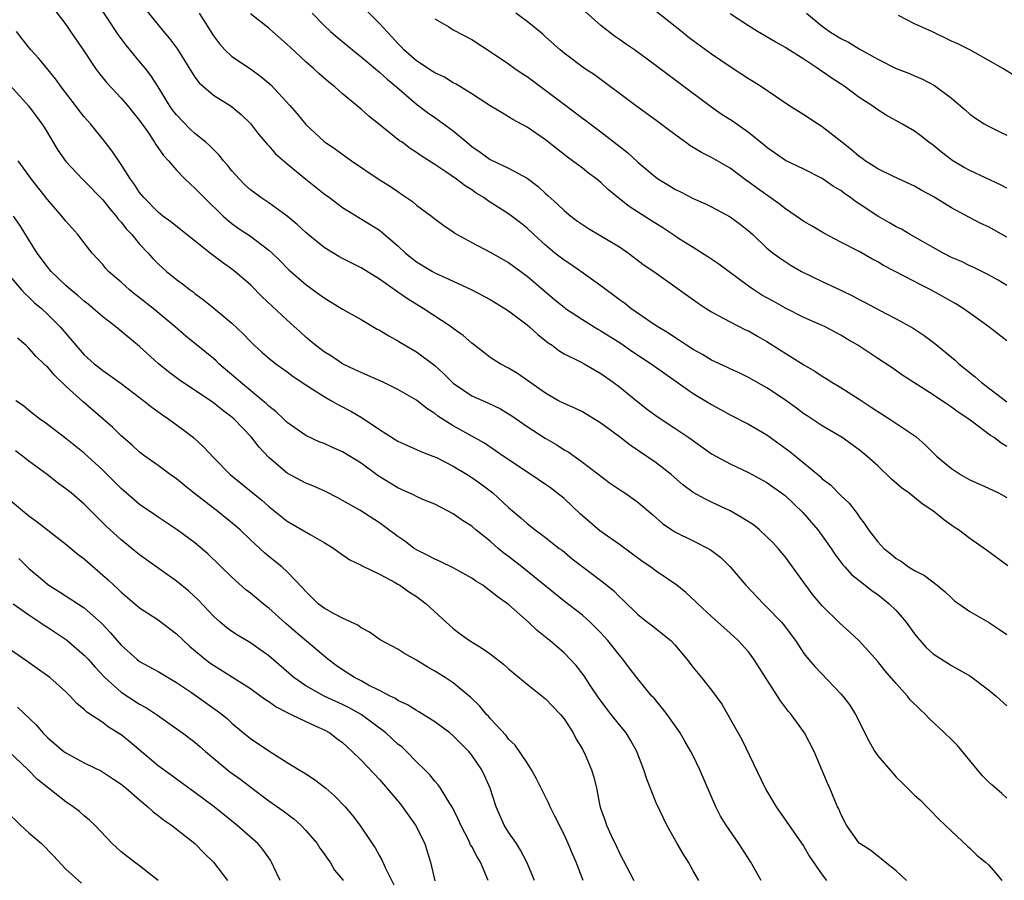
# Model space of a CAD drawing. Units: inches. Extents: x 2586000 to 2589000, y 1539000 to 1542000.
# Drawn here: x 2587228 to 2587335, y 1539853 to 1539946 of the extents above; entities that cross this region are included whole.
import ezdxf

# ---------------------------------------------------------------- set-up
doc = ezdxf.new("R2010")
doc.units = ezdxf.units.IN
doc.header["$MEASUREMENT"] = 0
doc.layers.add('LD25861539_2ft', color=9, linetype='Continuous')

msp = doc.modelspace()

# ---------------------------------------------------------------- linework, layer by layer
at = {"layer": 'LD25861539_2ft'}
for points, elevation in [([(2587335, 1539861.92), (2587334.45, 1539862.45), (2587333.36, 1539863.36), (2587333, 1539863.7), (2587332.35, 1539864.35), (2587331.81, 1539865), (2587331, 1539866.01), (2587329.65, 1539867.65), (2587329, 1539868.27), (2587328.26, 1539869), (2587326.58, 1539870.58), (2587326.2, 1539871), (2587325.57, 1539871.57), (2587324.55, 1539872.55), (2587324.22, 1539873), (2587323, 1539874.35), (2587321.78, 1539875.78), (2587321, 1539876.74), (2587319, 1539878.99), (2587317.96, 1539879.96), (2587316.89, 1539880.89), (2587315, 1539882.76), (2587314.79, 1539883), (2587313.98, 1539883.98), (2587313.21, 1539885), (2587313, 1539885.31), (2587311.78, 1539887), (2587311, 1539888.04), (2587310.22, 1539889), (2587309.63, 1539889.63), (2587309, 1539890.26), (2587308.19, 1539891), (2587307.53, 1539891.53), (2587306.32, 1539892.32), (2587305, 1539893.06), (2587303, 1539894.01), (2587302.32, 1539894.32), (2587301, 1539895.06), (2587299.89, 1539895.89), (2587298.6, 1539897), (2587297, 1539898.26), (2587294.17, 1539900.17), (2587293, 1539901.07), (2587291, 1539902.57), (2587289, 1539903.78), (2587288.18, 1539904.18), (2587287, 1539904.7), (2587286.42, 1539905), (2587285, 1539905.8), (2587281.95, 1539907.95), (2587281, 1539908.54), (2587280.08, 1539909), (2587279, 1539909.69), (2587278.27, 1539910.27), (2587277, 1539911.22), (2587276.07, 1539912.07), (2587275, 1539912.83), (2587274.78, 1539913), (2587271.74, 1539915), (2587270.03, 1539916.03), (2587269, 1539916.76), (2587268.85, 1539916.85), (2587267, 1539918.18), (2587265, 1539919.41), (2587263, 1539920.4), (2587262.61, 1539920.61), (2587261, 1539921.6), (2587259.28, 1539923), (2587259, 1539923.24), (2587258.09, 1539924.09), (2587256.98, 1539924.98), (2587255, 1539926.42), (2587254.13, 1539927), (2587253, 1539927.84), (2587252.4, 1539928.4), (2587251.81, 1539929), (2587251, 1539929.92), (2587250.52, 1539930.52), (2587250.1, 1539931), (2587249.62, 1539931.62), (2587249, 1539932.21), (2587248.61, 1539932.61), (2587248.18, 1539933), (2587247, 1539933.95), (2587246.44, 1539934.44), (2587245, 1539935.96), (2587244.54, 1539936.54), (2587244.23, 1539937), (2587243.01, 1539939.01), (2587242.22, 1539940.22), (2587241.62, 1539941), (2587241, 1539941.76), (2587239.53, 1539943.53), (2587238.68, 1539944.68), (2587236.3, 1539948.3)], 7836), ([(2587241, 1539948.2), (2587243.59, 1539945), (2587244.25, 1539944.25), (2587245.09, 1539943.09), (2587245.87, 1539941.87), (2587247, 1539940.06), (2587247.44, 1539939.44), (2587249, 1539938.11), (2587250.92, 1539936.92), (2587252.01, 1539936.01), (2587253.03, 1539935.03), (2587253.89, 1539933.89), (2587254.81, 1539932.81), (2587255, 1539932.61), (2587255.74, 1539931.73), (2587257, 1539930.66), (2587259, 1539929.02), (2587261, 1539927.41), (2587261.58, 1539927), (2587263, 1539925.95), (2587266.07, 1539924.07), (2587267, 1539923.48), (2587267.27, 1539923.27), (2587269, 1539921.77), (2587269.82, 1539921), (2587271, 1539920.05), (2587272.73, 1539919), (2587273, 1539918.85), (2587275, 1539917.95), (2587277.02, 1539917.02), (2587279, 1539915.96), (2587280.59, 1539915), (2587281, 1539914.74), (2587283, 1539913.23), (2587283.27, 1539913), (2587284.17, 1539912.17), (2587285.28, 1539911.28), (2587285.7, 1539911), (2587286.43, 1539910.43), (2587287, 1539910.09), (2587288.78, 1539909.22), (2587289.19, 1539909), (2587291, 1539907.96), (2587292.34, 1539907), (2587293, 1539906.5), (2587295, 1539904.89), (2587296.06, 1539904.06), (2587297.21, 1539903.21), (2587299, 1539902.03), (2587300.53, 1539901), (2587303, 1539899.23), (2587305, 1539898.14), (2587307, 1539897.2), (2587309, 1539896.12), (2587309.65, 1539895.65), (2587310.59, 1539895), (2587311, 1539894.69), (2587312.89, 1539892.89), (2587314.52, 1539891), (2587315, 1539890.36), (2587315.95, 1539889), (2587316.36, 1539888.36), (2587317.22, 1539887.22), (2587317.45, 1539887), (2587318.16, 1539886.16), (2587319.65, 1539885), (2587320.4, 1539884.4), (2587321, 1539884), (2587322.26, 1539883), (2587323, 1539882.27), (2587324.09, 1539881), (2587325, 1539879.74), (2587325.33, 1539879.33), (2587326.26, 1539878.26), (2587327, 1539877.56), (2587329, 1539876.3), (2587329.84, 1539875.84), (2587331, 1539875.17), (2587331.24, 1539875), (2587333, 1539873.67), (2587333.84, 1539873), (2587335, 1539871.95)], 7838), ([(2587231.6, 1539947.6), (2587233, 1539945.75), (2587233.52, 1539945), (2587234.89, 1539943), (2587236.22, 1539941), (2587236.55, 1539940.55), (2587237.44, 1539939.44), (2587239, 1539937.78), (2587239.67, 1539937), (2587241, 1539935.36), (2587241.84, 1539934.16), (2587242.63, 1539933), (2587242.77, 1539932.77), (2587243.58, 1539931.58), (2587244.12, 1539931), (2587245, 1539929.97), (2587245.94, 1539929), (2587246.48, 1539928.48), (2587247, 1539928.03), (2587248, 1539927), (2587250.04, 1539925), (2587250.55, 1539924.55), (2587251, 1539924.2), (2587251.69, 1539923.69), (2587253, 1539922.83), (2587255, 1539921.32), (2587255.36, 1539921), (2587256.19, 1539920.19), (2587257.17, 1539919.17), (2587259, 1539917.58), (2587260.51, 1539916.51), (2587261, 1539916.13), (2587263, 1539914.91), (2587265, 1539913.78), (2587266.76, 1539912.76), (2587267, 1539912.64), (2587268.01, 1539912.01), (2587269, 1539911.48), (2587269.29, 1539911.29), (2587271, 1539910.29), (2587273, 1539908.8), (2587273.95, 1539907.95), (2587274.89, 1539907), (2587275, 1539906.91), (2587277, 1539905.54), (2587278.75, 1539904.75), (2587280.11, 1539904.11), (2587281, 1539903.59), (2587281.36, 1539903.36), (2587283, 1539902.2), (2587284.95, 1539900.95), (2587286.21, 1539900.21), (2587287, 1539899.69), (2587287.44, 1539899.44), (2587289, 1539898.32), (2587292.04, 1539896.04), (2587293.23, 1539895.23), (2587293.59, 1539895), (2587295, 1539894.01), (2587296.63, 1539892.63), (2587297.69, 1539891.69), (2587298.67, 1539891), (2587299, 1539890.78), (2587301, 1539889.8), (2587302.86, 1539888.86), (2587303.99, 1539887.99), (2587305, 1539887), (2587306.72, 1539885), (2587308.61, 1539883), (2587309, 1539882.63), (2587310.58, 1539881), (2587310.77, 1539880.77), (2587312.11, 1539879), (2587313, 1539877.62), (2587313.49, 1539877), (2587314.18, 1539876.18), (2587317, 1539873.25), (2587317.22, 1539873), (2587317.99, 1539871.99), (2587318.6, 1539871), (2587318.74, 1539870.74), (2587319, 1539870.19), (2587320.08, 1539868.08), (2587320.69, 1539867), (2587321, 1539866.53), (2587322.63, 1539864.63), (2587323, 1539864.21), (2587323.63, 1539863.63), (2587325, 1539862.27), (2587325.67, 1539861.67), (2587326.32, 1539861), (2587326.67, 1539860.67), (2587327.64, 1539859.64), (2587329, 1539858.35), (2587330.73, 1539856.73), (2587331, 1539856.51), (2587331.75, 1539855.75), (2587332.7, 1539855), (2587333, 1539854.7), (2587333.8, 1539853.8), (2587334.45, 1539853)], 7834), ([(2587247.47, 1539947), (2587249, 1539944.55), (2587249.66, 1539943.66), (2587250.24, 1539943), (2587251, 1539942.29), (2587253, 1539940.94), (2587254.14, 1539940.14), (2587255.21, 1539939.21), (2587257.29, 1539937), (2587258.08, 1539936.08), (2587259, 1539934.93), (2587261, 1539933.09), (2587261.12, 1539933), (2587262.24, 1539932.24), (2587263.96, 1539931), (2587266.98, 1539928.98), (2587268.2, 1539928.2), (2587269, 1539927.65), (2587269.39, 1539927.39), (2587270.57, 1539926.57), (2587271, 1539926.2), (2587272.64, 1539925), (2587273, 1539924.7), (2587273.97, 1539923.97), (2587275, 1539923.28), (2587275.16, 1539923.16), (2587275.43, 1539923), (2587277, 1539922.13), (2587279, 1539921.09), (2587281, 1539919.96), (2587283, 1539918.5), (2587285.97, 1539915.97), (2587287, 1539915.12), (2587287.17, 1539915), (2587289, 1539913.78), (2587290.27, 1539913), (2587290.73, 1539912.73), (2587291, 1539912.58), (2587293.18, 1539911.18), (2587294.37, 1539910.37), (2587296.46, 1539909), (2587297.93, 1539907.93), (2587301, 1539905.79), (2587303, 1539904.58), (2587305, 1539903.47), (2587307, 1539902.45), (2587309, 1539901.29), (2587311.49, 1539899.49), (2587314.5, 1539897), (2587314.77, 1539896.77), (2587315, 1539896.54), (2587315.87, 1539895.87), (2587317, 1539894.73), (2587317.9, 1539893.9), (2587318.78, 1539892.78), (2587319, 1539892.41), (2587319.62, 1539891.62), (2587320, 1539891), (2587321, 1539889.7), (2587321.65, 1539889), (2587322.42, 1539888.42), (2587323, 1539887.9), (2587323.58, 1539887.58), (2587324.34, 1539887), (2587325, 1539886.59), (2587326.07, 1539886.07), (2587327.45, 1539885), (2587328.3, 1539884.3), (2587329, 1539883.62), (2587329.33, 1539883.33), (2587329.79, 1539883), (2587331, 1539882.17), (2587333, 1539881), (2587334.22, 1539880.22), (2587335, 1539879.66)], 7840), ([(2587335.12, 1539887.12), (2587332.8, 1539888.8), (2587331, 1539890.07), (2587329.75, 1539891), (2587329.3, 1539891.3), (2587328.12, 1539892.12), (2587327.09, 1539893), (2587325.82, 1539893.82), (2587324.38, 1539895), (2587323.57, 1539895.57), (2587322.51, 1539896.51), (2587321, 1539897.94), (2587319.84, 1539899), (2587319, 1539899.67), (2587317.14, 1539901), (2587315, 1539902.27), (2587313.34, 1539903.34), (2587313, 1539903.57), (2587312.19, 1539904.19), (2587311, 1539905.05), (2587309, 1539906.39), (2587307, 1539907.5), (2587306, 1539908), (2587305, 1539908.45), (2587304.64, 1539908.64), (2587303, 1539909.4), (2587302, 1539910), (2587301, 1539910.54), (2587300.28, 1539911), (2587299.53, 1539911.53), (2587299, 1539911.84), (2587298.32, 1539912.32), (2587297.16, 1539913), (2587296.68, 1539913.32), (2587294.24, 1539915), (2587293.55, 1539915.55), (2587293, 1539915.93), (2587292.4, 1539916.4), (2587291.57, 1539917), (2587291, 1539917.46), (2587288.82, 1539919), (2587287.75, 1539919.75), (2587287, 1539920.21), (2587286.01, 1539921), (2587285, 1539921.84), (2587283.72, 1539923), (2587283, 1539923.69), (2587282.27, 1539924.27), (2587281, 1539925.25), (2587278.7, 1539926.7), (2587278.3, 1539927), (2587277.49, 1539927.49), (2587277, 1539927.83), (2587276.28, 1539928.28), (2587275.36, 1539929), (2587274.19, 1539929.81), (2587273, 1539930.6), (2587271.52, 1539931.52), (2587271, 1539931.9), (2587270.33, 1539932.33), (2587269.44, 1539933), (2587269.17, 1539933.17), (2587267.43, 1539934.57), (2587265.83, 1539935.83), (2587265, 1539936.58), (2587263, 1539938.26), (2587262.16, 1539939), (2587261.51, 1539939.51), (2587260.44, 1539940.44), (2587259.83, 1539941), (2587259, 1539941.72), (2587257.3, 1539943.3), (2587257, 1539943.61), (2587255.41, 1539945), (2587255, 1539945.38), (2587253, 1539946.93)], 7842), ([(2587259.72, 1539947), (2587261, 1539945.64), (2587261.7, 1539945), (2587262.4, 1539944.4), (2587264.09, 1539943), (2587265, 1539942.27), (2587266.77, 1539940.77), (2587267, 1539940.6), (2587267.82, 1539939.82), (2587268.86, 1539939), (2587271, 1539937.14), (2587272.21, 1539936.21), (2587273, 1539935.67), (2587273.41, 1539935.41), (2587275, 1539934.24), (2587276.45, 1539933), (2587277, 1539932.55), (2587277.92, 1539931.92), (2587279, 1539931.15), (2587281, 1539930.19), (2587283, 1539929.1), (2587284.19, 1539928.19), (2587285, 1539927.45), (2587285.25, 1539927.25), (2587286.29, 1539926.29), (2587287, 1539925.59), (2587287.74, 1539925), (2587288.46, 1539924.46), (2587289.65, 1539923.65), (2587291, 1539922.87), (2587293, 1539921.66), (2587294, 1539921), (2587295.7, 1539919.7), (2587296.73, 1539919), (2587301.56, 1539915.56), (2587302.41, 1539915), (2587303, 1539914.63), (2587303.79, 1539914.21), (2587305, 1539913.54), (2587306.69, 1539912.69), (2587307, 1539912.56), (2587307.98, 1539911.98), (2587309, 1539911.41), (2587310.47, 1539910.47), (2587313, 1539908.88), (2587314.18, 1539908.18), (2587315, 1539907.64), (2587315.4, 1539907.4), (2587316.03, 1539907), (2587317, 1539906.43), (2587319, 1539905.18), (2587320.31, 1539904.31), (2587321, 1539903.84), (2587322.32, 1539903), (2587325.12, 1539901.12), (2587326.19, 1539900.19), (2587327, 1539899.34), (2587327.37, 1539899), (2587329, 1539897.66), (2587329.98, 1539897), (2587331, 1539896.42), (2587333, 1539895.53), (2587334.09, 1539895), (2587335, 1539894.51)], 7844), ([(2587335, 1539900.05), (2587334.39, 1539900.39), (2587333.61, 1539901), (2587333.23, 1539901.23), (2587330.87, 1539903), (2587329.74, 1539903.74), (2587329, 1539904.29), (2587328.57, 1539904.57), (2587327, 1539905.64), (2587323.74, 1539907.74), (2587322.56, 1539908.56), (2587321, 1539909.57), (2587318.84, 1539911), (2587317.68, 1539911.68), (2587317, 1539912.11), (2587315.31, 1539913), (2587315, 1539913.15), (2587313, 1539914.03), (2587311, 1539915.03), (2587309.74, 1539915.74), (2587309, 1539916.13), (2587308.44, 1539916.44), (2587307.59, 1539917), (2587307, 1539917.41), (2587303.79, 1539919.79), (2587302.6, 1539920.6), (2587301, 1539921.58), (2587299.42, 1539922.58), (2587299, 1539922.85), (2587297.72, 1539923.72), (2587296.5, 1539924.5), (2587294.05, 1539926.05), (2587292.84, 1539927), (2587291.83, 1539927.83), (2587291, 1539928.65), (2587290.57, 1539929), (2587289.67, 1539929.67), (2587289, 1539930.2), (2587287.93, 1539931), (2587287.37, 1539931.37), (2587285, 1539933.25), (2587283, 1539934.64), (2587281.46, 1539935.46), (2587281, 1539935.76), (2587280.21, 1539936.21), (2587279, 1539936.94), (2587277, 1539938.24), (2587275.79, 1539939), (2587275.3, 1539939.3), (2587275, 1539939.45), (2587274.04, 1539940.04), (2587273, 1539940.51), (2587272.71, 1539940.71), (2587271, 1539941.83), (2587269.65, 1539943), (2587269.35, 1539943.35), (2587269, 1539943.69), (2587268.38, 1539944.38), (2587267.79, 1539945), (2587267, 1539945.88), (2587265.43, 1539947.43)], 7846), ([(2587335, 1539911.47), (2587333.04, 1539913), (2587331, 1539914.48), (2587330.25, 1539915), (2587329.48, 1539915.48), (2587326.78, 1539917), (2587325.59, 1539917.59), (2587325, 1539917.92), (2587321.64, 1539919.64), (2587321, 1539920.04), (2587320.37, 1539920.37), (2587319, 1539921.16), (2587317, 1539922.17), (2587315.15, 1539923.15), (2587313.91, 1539923.91), (2587313, 1539924.42), (2587312.17, 1539925), (2587311, 1539925.78), (2587310.32, 1539926.32), (2587307.98, 1539927.98), (2587307, 1539928.7), (2587306.82, 1539928.82), (2587305, 1539930.19), (2587303, 1539931.36), (2587301.89, 1539931.89), (2587301, 1539932.44), (2587300.64, 1539932.64), (2587300.16, 1539933), (2587299, 1539933.83), (2587297, 1539935.36), (2587294.74, 1539937), (2587290.29, 1539940.29), (2587289.22, 1539941), (2587287, 1539942.65), (2587286.57, 1539943), (2587285, 1539944.41), (2587284.7, 1539944.7), (2587283, 1539946.07), (2587281.78, 1539947)], 7850), ([(2587335, 1539917.48), (2587334.05, 1539918.05), (2587333, 1539918.65), (2587331.43, 1539919.43), (2587331, 1539919.61), (2587330.07, 1539920.07), (2587329, 1539920.53), (2587328.09, 1539921), (2587324.53, 1539923), (2587323.57, 1539923.57), (2587323, 1539923.84), (2587322.28, 1539924.28), (2587321, 1539925), (2587319, 1539926.34), (2587318.59, 1539926.59), (2587318.05, 1539927), (2587317.43, 1539927.43), (2587317, 1539927.76), (2587316.21, 1539928.21), (2587315, 1539929.07), (2587313, 1539930.08), (2587311, 1539931.02), (2587309, 1539932.43), (2587308.7, 1539932.7), (2587307, 1539934.07), (2587305.27, 1539935.27), (2587304.05, 1539936.05), (2587302.88, 1539936.88), (2587299.44, 1539939.44), (2587297, 1539941.29), (2587294.63, 1539943), (2587293.67, 1539943.67), (2587293, 1539944.12), (2587292.49, 1539944.49), (2587291, 1539945.66), (2587289, 1539947.44)], 7852), ([(2587335, 1539922.73), (2587333, 1539923.82), (2587332.19, 1539924.19), (2587330.88, 1539924.88), (2587329, 1539925.91), (2587327, 1539927.13), (2587325.77, 1539927.77), (2587325, 1539928.23), (2587322.71, 1539929.29), (2587321, 1539930.13), (2587319.65, 1539931), (2587319.27, 1539931.27), (2587319, 1539931.45), (2587318.17, 1539932.17), (2587317.1, 1539933), (2587315, 1539934.67), (2587314.46, 1539935), (2587313, 1539935.96), (2587311.38, 1539937), (2587308.4, 1539939), (2587307.55, 1539939.55), (2587307, 1539939.87), (2587305, 1539941.19), (2587303, 1539942.55), (2587301, 1539943.99), (2587300.42, 1539944.42), (2587299.74, 1539945), (2587297, 1539947.17)], 7854), ([(2587335, 1539928.03), (2587334.37, 1539928.37), (2587331, 1539929.94), (2587330.32, 1539930.32), (2587329.13, 1539931), (2587329, 1539931.08), (2587327.91, 1539931.91), (2587327, 1539932.69), (2587326.56, 1539933), (2587325.69, 1539933.69), (2587325, 1539934.2), (2587323.63, 1539935), (2587321.93, 1539935.93), (2587321, 1539936.52), (2587320.35, 1539937), (2587319, 1539937.86), (2587317.46, 1539939), (2587315.97, 1539939.97), (2587315, 1539940.67), (2587314.79, 1539940.79), (2587314.52, 1539941), (2587313, 1539941.99), (2587311.16, 1539943.16), (2587311, 1539943.28), (2587309.88, 1539943.88), (2587307.97, 1539945), (2587307, 1539945.6), (2587305, 1539946.91)], 7856), ([(2587313.29, 1539947), (2587315, 1539945.57), (2587315.79, 1539945), (2587316.54, 1539944.54), (2587317, 1539944.23), (2587317.84, 1539943.84), (2587319, 1539943.12), (2587321, 1539942), (2587323, 1539940.98), (2587324.46, 1539940.46), (2587325, 1539940.21), (2587325.85, 1539939.85), (2587327.15, 1539939.14), (2587329, 1539937.77), (2587330.5, 1539936.5), (2587331, 1539936.03), (2587331.6, 1539935.6), (2587332.55, 1539935), (2587333, 1539934.75), (2587334.16, 1539934.16), (2587335, 1539933.77)], 7858), ([(2587336.07, 1539940.07), (2587334.55, 1539941), (2587333.57, 1539941.57), (2587330.98, 1539943), (2587329.68, 1539943.68), (2587329, 1539943.96), (2587326.87, 1539945), (2587325, 1539945.84), (2587323.27, 1539946.73)], 7860), ([(2587273, 1539946.38), (2587274.5, 1539945.5), (2587275, 1539945.19), (2587277, 1539944.14), (2587279.44, 1539942.56), (2587281, 1539941.51), (2587281.68, 1539941), (2587282.45, 1539940.45), (2587283, 1539940.12), (2587287.21, 1539937), (2587289, 1539935.62), (2587289.36, 1539935.36), (2587289.82, 1539935), (2587291, 1539934.12), (2587293.89, 1539931.89), (2587295, 1539930.84), (2587297, 1539929.18), (2587297.25, 1539929), (2587298.34, 1539928.34), (2587299, 1539927.91), (2587299.63, 1539927.63), (2587301, 1539926.91), (2587302.34, 1539926.34), (2587303, 1539926), (2587305, 1539924.92), (2587306.11, 1539924.11), (2587307, 1539923.42), (2587307.48, 1539923), (2587309, 1539921.54), (2587309.67, 1539921), (2587310.43, 1539920.43), (2587311.63, 1539919.63), (2587312.76, 1539919), (2587315, 1539917.9), (2587317, 1539916.99), (2587318.34, 1539916.34), (2587319, 1539915.98), (2587319.65, 1539915.65), (2587321.21, 1539914.79), (2587323, 1539913.88), (2587324.84, 1539912.84), (2587326.05, 1539912.05), (2587327.19, 1539911.19), (2587329.39, 1539909.39), (2587329.79, 1539909), (2587331.58, 1539907.58), (2587332.2, 1539907), (2587335, 1539904.88)], 7848), ([(2587324.14, 1539853), (2587323, 1539854.06), (2587321.8, 1539855), (2587321.37, 1539855.37), (2587321, 1539855.64), (2587320.27, 1539856.27), (2587319.05, 1539857), (2587319, 1539857.04), (2587317.61, 1539859), (2587317, 1539860.18), (2587316.78, 1539860.78), (2587316.66, 1539861), (2587316.39, 1539861.61), (2587315.83, 1539863), (2587315.57, 1539863.57), (2587314.12, 1539867), (2587313.06, 1539869), (2587311.61, 1539871), (2587311.33, 1539871.33), (2587310.46, 1539872.46), (2587310.14, 1539873), (2587307.58, 1539877), (2587307, 1539877.79), (2587305.89, 1539879), (2587305, 1539879.82), (2587303, 1539881.61), (2587301.49, 1539883), (2587301.25, 1539883.25), (2587300.21, 1539884.21), (2587299.23, 1539885), (2587297, 1539886.53), (2587296.36, 1539887), (2587295.55, 1539887.55), (2587293, 1539889.4), (2587290.89, 1539890.89), (2587288.74, 1539892.74), (2587287, 1539894.39), (2587285.54, 1539895.54), (2587285, 1539895.93), (2587283.42, 1539897), (2587280.42, 1539899), (2587278.39, 1539900.39), (2587275, 1539902.28), (2587273.33, 1539903.33), (2587273, 1539903.6), (2587272.14, 1539904.14), (2587271, 1539905.05), (2587269, 1539906.22), (2587267.41, 1539907), (2587265.74, 1539907.74), (2587265, 1539908.04), (2587264.36, 1539908.36), (2587263, 1539908.99), (2587261.81, 1539909.81), (2587261, 1539910.3), (2587260.08, 1539911), (2587259.5, 1539911.5), (2587259, 1539911.9), (2587258.42, 1539912.42), (2587257, 1539913.72), (2587254.27, 1539916.27), (2587253, 1539917.54), (2587251.31, 1539919), (2587251, 1539919.24), (2587249.97, 1539919.97), (2587248.83, 1539920.83), (2587244.38, 1539924.38), (2587243.52, 1539925), (2587243, 1539925.42), (2587241.44, 1539927), (2587241, 1539927.54), (2587240.44, 1539928.44), (2587240.02, 1539929), (2587239, 1539930.59), (2587238.03, 1539932.03), (2587237.15, 1539933.15), (2587235.68, 1539935), (2587235, 1539935.77), (2587234.45, 1539936.45), (2587234.06, 1539937), (2587232.5, 1539939), (2587231.88, 1539939.88), (2587230.07, 1539942.07), (2587229.19, 1539943), (2587228.23, 1539944.23), (2587227.66, 1539945)], 7832), ([(2587227, 1539939.12), (2587228.95, 1539936.95), (2587230.4, 1539935), (2587230.64, 1539934.64), (2587232.15, 1539932.15), (2587233, 1539930.91), (2587234.82, 1539929), (2587235, 1539928.83), (2587237, 1539926.78), (2587237.78, 1539925.78), (2587238.46, 1539925), (2587238.68, 1539924.68), (2587239, 1539924.35), (2587239.59, 1539923.59), (2587240.15, 1539923), (2587241, 1539921.96), (2587241.92, 1539921), (2587242.42, 1539920.42), (2587243, 1539919.83), (2587243.43, 1539919.43), (2587243.93, 1539919), (2587245, 1539918.13), (2587245.65, 1539917.65), (2587246.49, 1539917), (2587246.79, 1539916.79), (2587247, 1539916.62), (2587247.93, 1539915.93), (2587249.04, 1539915.04), (2587251, 1539913.4), (2587252.23, 1539912.23), (2587253, 1539911.41), (2587253.42, 1539911), (2587254.25, 1539910.25), (2587255, 1539909.6), (2587255.76, 1539909), (2587257, 1539908.11), (2587257.63, 1539907.63), (2587259, 1539906.71), (2587259.74, 1539906.26), (2587261, 1539905.44), (2587261.8, 1539905), (2587262.55, 1539904.55), (2587263.88, 1539903.88), (2587265.14, 1539903.14), (2587267, 1539901.87), (2587269, 1539900.62), (2587270.1, 1539900.1), (2587271, 1539899.72), (2587271.48, 1539899.48), (2587272.77, 1539899), (2587273.17, 1539898.83), (2587275, 1539897.92), (2587276.52, 1539897), (2587277, 1539896.68), (2587277.98, 1539895.98), (2587279.29, 1539895), (2587281, 1539893.43), (2587282.32, 1539892.32), (2587283, 1539891.68), (2587283.88, 1539891), (2587285, 1539890.17), (2587286.49, 1539889), (2587286.79, 1539888.79), (2587287.88, 1539887.88), (2587291, 1539885.52), (2587291.65, 1539885), (2587292.39, 1539884.39), (2587293, 1539883.75), (2587293.4, 1539883.4), (2587295, 1539881.83), (2587296.05, 1539881), (2587296.6, 1539880.6), (2587297.71, 1539879.71), (2587298.57, 1539879), (2587299, 1539878.56), (2587300.31, 1539877), (2587301, 1539876.1), (2587301.91, 1539875), (2587303, 1539873.62), (2587304.11, 1539872.11), (2587306.29, 1539868.29), (2587308.82, 1539863), (2587309, 1539862.68), (2587310.01, 1539861), (2587313, 1539856.68), (2587313.6, 1539855.6), (2587315, 1539853.61), (2587315.47, 1539853)], 7830), ([(2587308.38, 1539853), (2587307.26, 1539855), (2587305.96, 1539857), (2587304.57, 1539859), (2587303.97, 1539859.97), (2587303.45, 1539861), (2587301.72, 1539865), (2587301, 1539866.52), (2587300.76, 1539867), (2587300.1, 1539868.1), (2587299.58, 1539869), (2587298.17, 1539871), (2587297.66, 1539871.66), (2587296.76, 1539872.76), (2587296.52, 1539873), (2587295, 1539874.85), (2587294.07, 1539876.07), (2587293.39, 1539877), (2587293, 1539877.42), (2587291.75, 1539879), (2587291, 1539879.83), (2587290.43, 1539880.43), (2587289.84, 1539881), (2587289, 1539881.75), (2587287, 1539883.28), (2587282.43, 1539887), (2587281, 1539888.11), (2587280.48, 1539888.48), (2587279.86, 1539889), (2587279, 1539889.76), (2587277.44, 1539891), (2587277, 1539891.39), (2587276.01, 1539892.01), (2587275, 1539892.75), (2587273, 1539893.77), (2587271.69, 1539894.31), (2587271, 1539894.63), (2587270.77, 1539894.77), (2587269.39, 1539895.39), (2587269, 1539895.54), (2587266.86, 1539896.86), (2587265, 1539898.22), (2587263, 1539899.44), (2587261.91, 1539899.91), (2587261, 1539900.35), (2587260.52, 1539900.52), (2587259, 1539901.22), (2587257, 1539902.62), (2587256.62, 1539903), (2587255.79, 1539903.79), (2587255, 1539904.41), (2587254.71, 1539904.71), (2587254.37, 1539905), (2587251.92, 1539907), (2587251.44, 1539907.44), (2587249.59, 1539909), (2587249.3, 1539909.3), (2587249, 1539909.56), (2587246, 1539912), (2587244.84, 1539913), (2587242.46, 1539915), (2587241, 1539916.16), (2587240.52, 1539916.52), (2587239.91, 1539917), (2587239, 1539917.84), (2587237.64, 1539919), (2587237.33, 1539919.33), (2587237, 1539919.74), (2587235.87, 1539921), (2587235, 1539922.11), (2587234.32, 1539923), (2587233, 1539924.45), (2587232.58, 1539925), (2587231, 1539926.81), (2587229.28, 1539929), (2587227.82, 1539931)], 7828), ([(2587301.61, 1539853), (2587301, 1539854.05), (2587300.49, 1539855), (2587299.91, 1539855.91), (2587299.26, 1539857), (2587298.16, 1539859), (2587297, 1539861.41), (2587295.98, 1539863.98), (2587295.65, 1539865), (2587294.88, 1539867), (2587294.22, 1539868.22), (2587293.72, 1539869), (2587293.41, 1539869.41), (2587293, 1539869.86), (2587292.1, 1539871), (2587290.77, 1539872.77), (2587289.88, 1539874.11), (2587289.2, 1539875.2), (2587288.32, 1539876.32), (2587287.68, 1539877), (2587287, 1539877.69), (2587286.28, 1539878.28), (2587285.47, 1539879), (2587285.2, 1539879.2), (2587285, 1539879.39), (2587284.09, 1539880.09), (2587283.16, 1539881), (2587281, 1539882.91), (2587280.89, 1539883), (2587279.77, 1539883.77), (2587279, 1539884.41), (2587278.65, 1539884.65), (2587278.19, 1539885), (2587277.45, 1539885.45), (2587277, 1539885.77), (2587275, 1539886.89), (2587273.58, 1539887.58), (2587273, 1539887.81), (2587272.24, 1539888.24), (2587271, 1539888.85), (2587270.76, 1539889), (2587269.76, 1539889.76), (2587269, 1539890.3), (2587267.45, 1539891.45), (2587267, 1539891.76), (2587264.87, 1539893.13), (2587263, 1539894.2), (2587262.48, 1539894.48), (2587261.15, 1539895.15), (2587259.77, 1539895.77), (2587259, 1539896.06), (2587257, 1539897.13), (2587255, 1539898.84), (2587253.97, 1539899.97), (2587253.08, 1539901.08), (2587251.23, 1539903), (2587251, 1539903.2), (2587249.97, 1539903.97), (2587249, 1539904.77), (2587245.27, 1539907.27), (2587244.13, 1539908.13), (2587243, 1539909.04), (2587241, 1539910.87), (2587238.43, 1539913), (2587237, 1539914.08), (2587235.96, 1539915), (2587235.44, 1539915.44), (2587235, 1539915.77), (2587234.35, 1539916.35), (2587233.54, 1539917), (2587233, 1539917.49), (2587231.41, 1539919), (2587231, 1539919.51), (2587229.91, 1539921), (2587228.01, 1539924.01), (2587227.32, 1539925)], 7826), ([(2587226.5, 1539919), (2587228.19, 1539917), (2587228.58, 1539916.58), (2587229, 1539916.22), (2587229.62, 1539915.62), (2587230.35, 1539915), (2587231, 1539914.38), (2587232.39, 1539913), (2587234.1, 1539911), (2587235, 1539909.98), (2587236.08, 1539909), (2587236.6, 1539908.6), (2587237, 1539908.27), (2587237.75, 1539907.75), (2587239, 1539906.85), (2587241, 1539905.36), (2587241.47, 1539905), (2587242.31, 1539904.31), (2587243.47, 1539903.47), (2587244.16, 1539903), (2587245.8, 1539901.8), (2587246.84, 1539901), (2587247.97, 1539899.97), (2587249, 1539898.84), (2587250.8, 1539897), (2587254.23, 1539894.23), (2587255, 1539893.53), (2587257, 1539891.96), (2587259.5, 1539890.5), (2587261, 1539889.65), (2587262.06, 1539889), (2587262.59, 1539888.59), (2587263.77, 1539887.77), (2587265, 1539887.19), (2587265.11, 1539887.11), (2587267, 1539886.2), (2587268.7, 1539885.3), (2587269, 1539885.13), (2587269.21, 1539885), (2587270.25, 1539884.25), (2587271, 1539883.77), (2587271.45, 1539883.45), (2587272.07, 1539883), (2587274.24, 1539881), (2587275, 1539880.32), (2587275.75, 1539879.75), (2587276.76, 1539879), (2587278.16, 1539878.16), (2587279, 1539877.58), (2587280.45, 1539876.45), (2587281, 1539875.96), (2587283, 1539874.28), (2587284.64, 1539873), (2587285, 1539872.69), (2587286.63, 1539871), (2587287, 1539870.51), (2587288, 1539869), (2587288.33, 1539868.33), (2587289, 1539867.23), (2587289.13, 1539867), (2587289.25, 1539866.75), (2587289.99, 1539865), (2587290.22, 1539864.22), (2587290.54, 1539863), (2587290.89, 1539861.11), (2587291, 1539860.75), (2587291.46, 1539859.46), (2587291.6, 1539859), (2587292.1, 1539857.9), (2587292.7, 1539856.7), (2587293, 1539855.96), (2587294.58, 1539853)], 7824), ([(2587289.09, 1539853), (2587288.33, 1539855), (2587287.91, 1539855.91), (2587287.45, 1539857), (2587287, 1539857.98), (2587285.99, 1539859.99), (2587285.49, 1539861), (2587285.35, 1539861.35), (2587284.02, 1539864.02), (2587283.49, 1539865), (2587283, 1539865.77), (2587281.69, 1539867.69), (2587281, 1539868.34), (2587280.72, 1539868.72), (2587279, 1539870.55), (2587278.8, 1539870.8), (2587278.6, 1539871), (2587277.89, 1539871.89), (2587276.88, 1539872.88), (2587276.73, 1539873), (2587275, 1539874.42), (2587274.12, 1539875), (2587273, 1539875.7), (2587272.16, 1539876.16), (2587271, 1539876.9), (2587269.64, 1539877.64), (2587269, 1539878.08), (2587267.09, 1539879.09), (2587265.92, 1539879.92), (2587265, 1539880.38), (2587264.67, 1539880.67), (2587263, 1539881.45), (2587262.08, 1539881.92), (2587261, 1539882.53), (2587260.36, 1539883), (2587259, 1539884.32), (2587258.69, 1539884.69), (2587257, 1539886.46), (2587256.41, 1539887), (2587255, 1539888.13), (2587254.53, 1539888.53), (2587254.04, 1539889), (2587253, 1539889.94), (2587251.89, 1539891), (2587251.42, 1539891.42), (2587249.48, 1539893), (2587246.95, 1539894.95), (2587245.83, 1539895.83), (2587245, 1539896.54), (2587244.32, 1539897), (2587243, 1539897.97), (2587241.55, 1539899), (2587241, 1539899.42), (2587240.19, 1539900.19), (2587239, 1539901.2), (2587238.09, 1539902.09), (2587235.95, 1539903.95), (2587234.87, 1539904.87), (2587233, 1539906.58), (2587231.76, 1539907.77), (2587231, 1539908.65), (2587230.81, 1539908.81), (2587230.63, 1539909), (2587229.79, 1539909.79), (2587229, 1539910.68), (2587228.65, 1539911), (2587227.76, 1539911.76)], 7822), ([(2587283.79, 1539853), (2587282.96, 1539855), (2587282.3, 1539856.3), (2587281.85, 1539857), (2587281, 1539858.23), (2587280.52, 1539859), (2587279.66, 1539861), (2587279.01, 1539863), (2587278.39, 1539864.39), (2587278.1, 1539865), (2587277, 1539866.59), (2587276.67, 1539867), (2587275, 1539868.68), (2587274.61, 1539869), (2587273, 1539870.21), (2587271.28, 1539871.28), (2587271, 1539871.43), (2587270.05, 1539872.05), (2587269, 1539872.53), (2587268.73, 1539872.73), (2587268.15, 1539873), (2587267, 1539873.6), (2587265.82, 1539874.18), (2587265, 1539874.63), (2587264.28, 1539875), (2587263, 1539875.85), (2587262.32, 1539876.32), (2587261.4, 1539877), (2587257.92, 1539879.92), (2587256.84, 1539880.84), (2587255, 1539882.52), (2587254.38, 1539883), (2587253, 1539884.14), (2587252.51, 1539884.51), (2587251, 1539885.89), (2587248.39, 1539888.39), (2587247, 1539889.59), (2587245.06, 1539891), (2587243, 1539892.39), (2587242.64, 1539892.64), (2587241, 1539893.76), (2587239, 1539895.47), (2587237, 1539897.48), (2587235, 1539899.31), (2587233, 1539900.9), (2587230.68, 1539902.68), (2587230.19, 1539903), (2587229, 1539903.92), (2587228.43, 1539904.43), (2587227.59, 1539905)], 7820), ([(2587278.78, 1539853), (2587277.95, 1539855), (2587277.58, 1539855.58), (2587277, 1539856.68), (2587276.88, 1539856.88), (2587276.67, 1539857.33), (2587275.82, 1539859), (2587275.57, 1539859.57), (2587274.93, 1539860.93), (2587274.64, 1539861.36), (2587273.61, 1539863), (2587273.36, 1539863.36), (2587273, 1539863.76), (2587272.45, 1539864.45), (2587271.92, 1539865), (2587271, 1539865.87), (2587269.92, 1539867), (2587269.44, 1539867.44), (2587269, 1539867.79), (2587267.7, 1539869), (2587265.01, 1539871.01), (2587263.73, 1539871.73), (2587263, 1539872.08), (2587260.99, 1539873), (2587259, 1539874.1), (2587257.71, 1539875), (2587255, 1539877.36), (2587254.04, 1539878.04), (2587253, 1539878.76), (2587251.6, 1539879.6), (2587251, 1539880), (2587250.43, 1539880.43), (2587249.73, 1539881), (2587249, 1539881.66), (2587247.39, 1539883.39), (2587246.35, 1539884.35), (2587245, 1539885.44), (2587241.74, 1539887.74), (2587241, 1539888.3), (2587239, 1539889.93), (2587237.39, 1539891.39), (2587235, 1539893.79), (2587233.57, 1539895), (2587233, 1539895.45), (2587232.1, 1539896.1), (2587230.96, 1539897), (2587229, 1539898.46), (2587228.31, 1539899), (2587227.55, 1539899.55)], 7818), ([(2587227, 1539894.2), (2587229, 1539892.52), (2587229.89, 1539891.89), (2587233, 1539889.46), (2587234.35, 1539888.34), (2587235, 1539887.86), (2587237.59, 1539885.59), (2587238.2, 1539885), (2587238.62, 1539884.62), (2587239, 1539884.24), (2587239.68, 1539883.68), (2587241, 1539882.57), (2587243, 1539881.25), (2587245, 1539879.75), (2587245.75, 1539879), (2587246.4, 1539878.4), (2587248.1, 1539877), (2587248.61, 1539876.61), (2587249, 1539876.33), (2587251.05, 1539875.05), (2587253, 1539873.81), (2587254.15, 1539873), (2587254.63, 1539872.63), (2587255, 1539872.4), (2587255.81, 1539871.81), (2587257, 1539871.2), (2587257.13, 1539871.13), (2587257.43, 1539871), (2587259, 1539870.23), (2587260.37, 1539869.63), (2587261, 1539869.34), (2587261.61, 1539869), (2587262.39, 1539868.39), (2587263, 1539867.95), (2587263.48, 1539867.48), (2587264.04, 1539867), (2587265, 1539866.06), (2587267, 1539863.96), (2587267.45, 1539863.45), (2587269.27, 1539861.27), (2587270.91, 1539859), (2587271.92, 1539857), (2587272.16, 1539856.16), (2587272.54, 1539855), (2587273, 1539852.96)], 7816), ([(2587227.89, 1539887.9), (2587229, 1539886.8), (2587229.99, 1539885.99), (2587231, 1539885.12), (2587231.17, 1539885), (2587232.3, 1539884.3), (2587235, 1539882.54), (2587236.88, 1539880.88), (2587237.85, 1539879.85), (2587239, 1539878.52), (2587240.69, 1539877), (2587241, 1539876.75), (2587243, 1539875.65), (2587244.08, 1539875), (2587245, 1539874.48), (2587246.62, 1539873.38), (2587249.41, 1539871.41), (2587249.94, 1539871), (2587250.52, 1539870.52), (2587251, 1539870.05), (2587252.25, 1539869), (2587253, 1539868.39), (2587255, 1539867.07), (2587257, 1539865.8), (2587258.28, 1539865), (2587258.74, 1539864.74), (2587259, 1539864.55), (2587259.95, 1539863.95), (2587261.18, 1539863), (2587262.15, 1539862.15), (2587263.27, 1539861), (2587264.07, 1539860.07), (2587264.87, 1539859), (2587266.19, 1539857), (2587266.54, 1539856.54), (2587267, 1539855.68), (2587267.25, 1539855.25), (2587267.6, 1539854.4), (2587268.55, 1539852.55)], 7814), ([(2587227.31, 1539883), (2587229, 1539881.78), (2587230.18, 1539881), (2587230.66, 1539880.66), (2587231, 1539880.45), (2587233.09, 1539879.09), (2587235, 1539877.44), (2587235.41, 1539877), (2587236.15, 1539876.15), (2587237.23, 1539875), (2587239, 1539873.42), (2587241, 1539872.12), (2587241.73, 1539871.73), (2587242.83, 1539871), (2587245.65, 1539869), (2587247, 1539868.01), (2587247.54, 1539867.54), (2587248.13, 1539867), (2587250.78, 1539864.78), (2587251.96, 1539863.96), (2587253.1, 1539863.1), (2587255, 1539861.63), (2587256.55, 1539860.55), (2587257.7, 1539859.7), (2587258.47, 1539859), (2587259, 1539858.44), (2587260.24, 1539857), (2587260.52, 1539856.52), (2587261, 1539855.91), (2587261.36, 1539855.36), (2587261.64, 1539855), (2587262.13, 1539854.13), (2587263, 1539853.12), (2587263.08, 1539853)], 7812), ([(2587256.22, 1539853), (2587255.53, 1539854.47), (2587255.31, 1539855), (2587255.2, 1539855.2), (2587255, 1539855.45), (2587254.37, 1539856.37), (2587253.8, 1539857), (2587251.54, 1539859), (2587249.09, 1539861), (2587247, 1539862.56), (2587245, 1539863.98), (2587244.42, 1539864.42), (2587243, 1539865.45), (2587239.99, 1539867.99), (2587239, 1539868.79), (2587237.64, 1539869.64), (2587237, 1539870.12), (2587235.26, 1539871.26), (2587235, 1539871.54), (2587234.19, 1539872.19), (2587233.47, 1539873), (2587233, 1539873.46), (2587231.26, 1539875), (2587231, 1539875.2), (2587228.78, 1539876.78), (2587227, 1539877.99)], 7810), ([(2587227.78, 1539871.78), (2587229.83, 1539869.83), (2587230.51, 1539869), (2587231, 1539868.5), (2587231.82, 1539867.82), (2587232.77, 1539867), (2587233, 1539866.83), (2587235, 1539865.76), (2587236.85, 1539864.85), (2587238.07, 1539864.07), (2587239, 1539863.45), (2587239.54, 1539863), (2587241, 1539861.74), (2587241.88, 1539861), (2587242.45, 1539860.45), (2587243, 1539860.06), (2587243.59, 1539859.59), (2587244.45, 1539859), (2587246.99, 1539857), (2587247.98, 1539855.98), (2587249.01, 1539855), (2587250.53, 1539853)], 7808), ([(2587243, 1539853.02), (2587241, 1539854.6), (2587240.43, 1539855), (2587239, 1539856.13), (2587238.01, 1539857), (2587236.15, 1539859), (2587235.55, 1539859.55), (2587235, 1539860.02), (2587234.47, 1539860.47), (2587233.78, 1539861), (2587233, 1539861.52), (2587231.14, 1539863), (2587229.94, 1539863.94), (2587228.92, 1539865), (2587226.82, 1539867)], 7806), ([(2587226.53, 1539860.53), (2587228.08, 1539859), (2587229, 1539858.16), (2587230.35, 1539857), (2587231.67, 1539855.67), (2587233, 1539854.25), (2587234.71, 1539852.71)], 7804)]:
    msp.add_lwpolyline(points, dxfattribs=dict(at, elevation=elevation))

doc.saveas('drawing.dxf')
